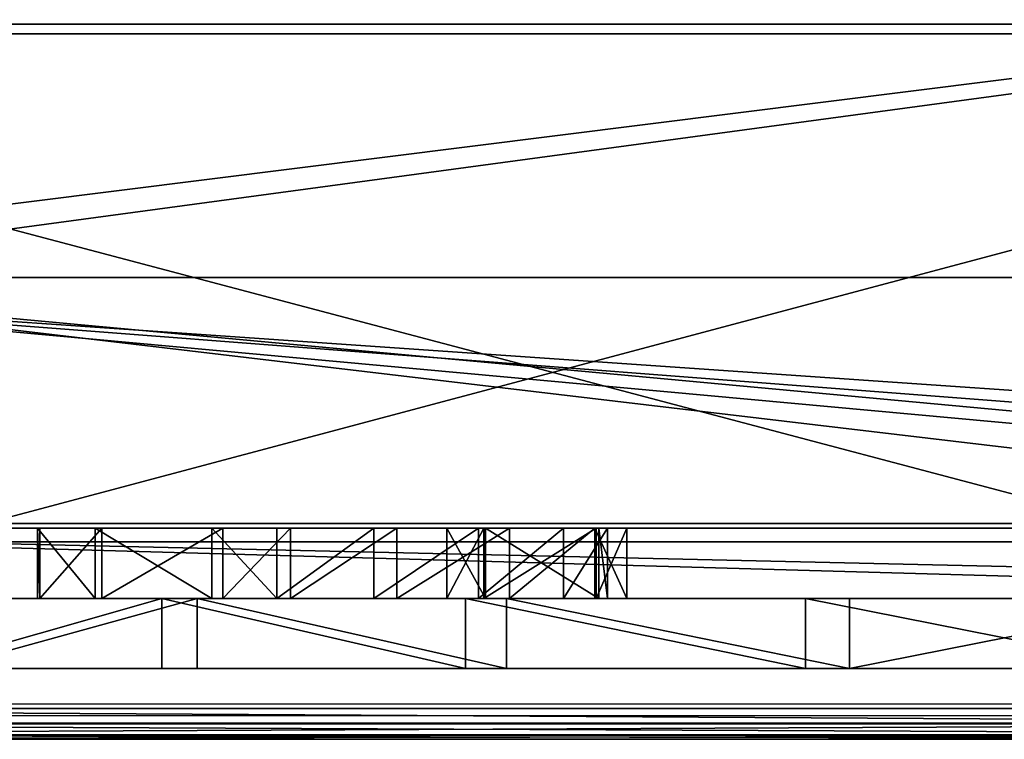
# Model space of a CAD drawing. Units: centimetres. Extents: x -233 to 236, y -197 to 197.
# Drawn here: x 19 to 40, y -45 to -30 of the extents above; entities that cross this region are included whole.
import ezdxf

# ---------------------------------------------------------------- set-up
doc = ezdxf.new("R2010")
doc.units = ezdxf.units.CM
doc.header["$LTSCALE"] = 2.54
doc.layers.get('0').update_dxf_attribs({"true_color": 0xff5454})
doc.layers.add('VP-EQ', color=7, linetype='Continuous', true_color=0x8a3492)

# ---------------------------------------------------------------- blocks, each defined once
blk = doc.blocks.new('Grupuj_18')
at = {"color": 0}
mesh = blk.add_polyface(dxfattribs=at)
corners = [(0, 13.455, 1.2), (5, 67.955, 1.2), (0, 67.955, 1.2), (0.8, 13.455, 1.2), (13.757, 3.174, 1.2), (0.8, 7.1, 1.2), (5, 72.955, 1.2), (76.2, 72.955, 1.2), (27.085, 0.796, 1.2), (40.6, 0, 1.2), (54.115, 0.796, 1.2), (67.443, 3.174, 1.2), (76.2, 67.955, 1.2), (80.4, 7.1, 1.2), (80.4, 13.455, 1.2), (81.2, 67.955, 1.2), (81.2, 13.455, 1.2)]
mesh.append_faces([[corners[k] for k in face] for face in [(0, 1, 2), (4, 3, 5), (15, 14, 16)]], dxfattribs={"vtx0": -1, "color": 0})
mesh.append_faces([[corners[k] for k in face] for face in [(1, 4, 6), (6, 4, 7), (7, 11, 12)]], dxfattribs={"vtx0": -1, "vtx1": -1, "color": 0})
mesh.append_faces([[corners[k] for k in face] for face in [(3, 4, 1)]], dxfattribs={"vtx0": -1, "vtx1": -1, "vtx2": -1, "color": 0})
mesh.append_faces([[corners[k] for k in face] for face in [(1, 0, 3), (7, 4, 8), (7, 8, 9), (7, 9, 10), (7, 10, 11), (12, 11, 13), (12, 13, 14), (14, 15, 12)]], dxfattribs={"vtx0": -1, "vtx2": -1, "color": 0})
mesh = blk.add_polyface(dxfattribs=at)
corners = [(81.2, 67.955), (80.4, 13.455), (76.2, 67.955), (81.2, 13.455), (5, 67.955), (0, 13.455), (0, 67.955), (0.8, 13.455), (0.8, 7.1), (13.757, 3.174), (5, 72.955), (76.2, 72.955), (27.085, 0.796), (40.6, 0), (54.115, 0.796), (67.443, 3.174), (80.4, 7.1)]
mesh.append_faces([[corners[k] for k in face] for face in [(1, 0, 3), (4, 5, 6)]], dxfattribs={"vtx0": -1, "color": 0})
mesh.append_faces([[corners[k] for k in face] for face in [(0, 1, 2), (5, 4, 7), (7, 4, 8), (8, 4, 9), (9, 11, 12), (12, 11, 13), (13, 11, 14), (14, 11, 15), (15, 2, 16), (16, 2, 1)]], dxfattribs={"vtx0": -1, "vtx1": -1, "color": 0})
mesh.append_faces([[corners[k] for k in face] for face in [(9, 4, 10), (9, 10, 11), (15, 11, 2)]], dxfattribs={"vtx0": -1, "vtx2": -1, "color": 0})
at = {"color": 28, "true_color": 0x301b02}
mesh = blk.add_polyface(dxfattribs=at)
corners = [(0, 67.955, 1.2), (0, 13.455), (0, 13.455, 1.2), (0, 67.955)]
mesh.append_faces([[corners[k] for k in face] for face in [(0, 1, 2), (1, 0, 3)]], dxfattribs={"vtx0": -1, "color": 28})
blk = doc.blocks.new('3DGeom_890_Defintion')
at = {"color": 18, "true_color": 0x020202, "xscale": 31.12745156245983, "yscale": 31.12745156245983, "zscale": 31.12745156245983}
blk.add_blockref('Grupuj_18', (-1263.77, -2613.17, 9.34), dxfattribs=at)
blk = doc.blocks.new('Grupuj_7')
at = {"color": 0}
mesh = blk.add_polyface(dxfattribs=at)
corners = [(0, 1.839, 39.467), (0, 0.124, 24.554), (0, 0, 32.123), (0, 2.203, 17.274), (0, 5.516, 46.084), (0, 6.096, 10.781), (0, 10.781, 51.525), (0, 11.536, 5.516), (0, 17.274, 55.417), (0, 18.153, 1.839), (0, 24.554, 57.496), (0, 25.497), (0, 32.123, 57.62), (0, 33.067, 0.124), (0, 39.467, 55.781), (0, 40.346, 2.203), (0, 46.084, 52.104), (0, 46.839, 6.096), (0, 51.525, 46.839), (0, 52.104, 11.536), (0, 55.417, 40.346), (0, 55.781, 18.153), (0, 57.496, 33.067), (0, 57.62, 25.497)]
mesh.append_faces([[corners[k] for k in face] for face in [(0, 1, 2), (21, 22, 23)]], dxfattribs={"vtx0": -1, "color": 0})
mesh.append_faces([[corners[k] for k in face] for face in [(1, 0, 3), (3, 4, 5), (5, 6, 7), (7, 8, 9), (9, 10, 11), (11, 12, 13), (13, 14, 15), (15, 16, 17), (17, 18, 19), (19, 20, 21)]], dxfattribs={"vtx0": -1, "vtx1": -1, "color": 0})
mesh.append_faces([[corners[k] for k in face] for face in [(3, 0, 4), (5, 4, 6), (7, 6, 8), (9, 8, 10), (11, 10, 12), (13, 12, 14), (15, 14, 16), (17, 16, 18), (19, 18, 20), (21, 20, 22)]], dxfattribs={"vtx0": -1, "vtx2": -1, "color": 0})
mesh = blk.add_polyface(dxfattribs=at)
corners = [(1.5, 0.124, 24.554), (1.5, 1.839, 39.467), (1.5, 0, 32.123), (1.5, 2.203, 17.274), (1.5, 5.516, 46.084), (1.5, 6.096, 10.781), (1.5, 10.781, 51.525), (1.5, 11.536, 5.516), (1.5, 17.274, 55.417), (1.5, 18.153, 1.839), (1.5, 24.554, 57.496), (1.5, 25.497), (1.5, 32.123, 57.62), (1.5, 33.067, 0.124), (1.5, 39.467, 55.781), (1.5, 40.346, 2.203), (1.5, 46.084, 52.104), (1.5, 46.839, 6.096), (1.5, 51.525, 46.839), (1.5, 52.104, 11.536), (1.5, 55.417, 40.346), (1.5, 55.781, 18.153), (1.5, 57.496, 33.067), (1.5, 57.62, 25.497)]
mesh.append_faces([[corners[k] for k in face] for face in [(0, 1, 2), (22, 21, 23)]], dxfattribs={"vtx0": -1, "color": 0})
mesh.append_faces([[corners[k] for k in face] for face in [(1, 3, 4), (4, 5, 6), (6, 7, 8), (8, 9, 10), (10, 11, 12), (12, 13, 14), (14, 15, 16), (16, 17, 18), (18, 19, 20), (20, 21, 22)]], dxfattribs={"vtx0": -1, "vtx1": -1, "color": 0})
mesh.append_faces([[corners[k] for k in face] for face in [(1, 0, 3), (4, 3, 5), (6, 5, 7), (8, 7, 9), (10, 9, 11), (12, 11, 13), (14, 13, 15), (16, 15, 17), (18, 17, 19), (20, 19, 21)]], dxfattribs={"vtx0": -1, "vtx2": -1, "color": 0})
at = {"color": 28, "true_color": 0x301b02}
mesh = blk.add_polyface(dxfattribs=at)
corners = [(0, 52.104, 11.536), (1.5, 46.839, 6.096), (0, 46.839, 6.096), (1.5, 52.104, 11.536)]
mesh.append_faces([[corners[k] for k in face] for face in [(0, 1, 2), (1, 0, 3)]], dxfattribs={"vtx0": -1, "color": 28})
mesh = blk.add_polyface(dxfattribs=at)
corners = [(1.5, 46.084, 52.104), (0, 51.525, 46.839), (0, 46.084, 52.104), (1.5, 51.525, 46.839)]
mesh.append_faces([[corners[k] for k in face] for face in [(0, 1, 2), (1, 0, 3)]], dxfattribs={"vtx0": -1, "color": 28})
mesh = blk.add_polyface(dxfattribs=at)
corners = [(1.5, 46.839, 6.096), (0, 40.346, 2.203), (0, 46.839, 6.096), (1.5, 40.346, 2.203)]
mesh.append_faces([[corners[k] for k in face] for face in [(0, 1, 2), (1, 0, 3)]], dxfattribs={"vtx0": -1, "color": 28})
mesh = blk.add_polyface(dxfattribs=at)
corners = [(0, 39.467, 55.781), (1.5, 46.084, 52.104), (0, 46.084, 52.104), (1.5, 39.467, 55.781)]
mesh.append_faces([[corners[k] for k in face] for face in [(0, 1, 2), (1, 0, 3)]], dxfattribs={"vtx0": -1, "color": 28})
mesh = blk.add_polyface(dxfattribs=at)
corners = [(1.5, 40.346, 2.203), (0, 33.067, 0.124), (0, 40.346, 2.203), (1.5, 33.067, 0.124)]
mesh.append_faces([[corners[k] for k in face] for face in [(0, 1, 2), (1, 0, 3)]], dxfattribs={"vtx0": -1, "color": 28})
mesh = blk.add_polyface(dxfattribs=at)
corners = [(0, 32.123, 57.62), (1.5, 39.467, 55.781), (0, 39.467, 55.781), (1.5, 32.123, 57.62)]
mesh.append_faces([[corners[k] for k in face] for face in [(0, 1, 2), (1, 0, 3)]], dxfattribs={"vtx0": -1, "color": 28})
mesh = blk.add_polyface(dxfattribs=at)
corners = [(1.5, 33.067, 0.124), (0, 25.497), (0, 33.067, 0.124), (1.5, 25.497)]
mesh.append_faces([[corners[k] for k in face] for face in [(0, 1, 2), (1, 0, 3)]], dxfattribs={"vtx0": -1, "color": 28})
mesh = blk.add_polyface(dxfattribs=at)
corners = [(1.5, 24.554, 57.496), (0, 32.123, 57.62), (0, 24.554, 57.496), (1.5, 32.123, 57.62)]
mesh.append_faces([[corners[k] for k in face] for face in [(0, 1, 2), (1, 0, 3)]], dxfattribs={"vtx0": -1, "color": 28})
blk = doc.blocks.new('Komponent_1')
at = {"color": 18, "true_color": 0x020202}
blk.add_blockref('Grupuj_7', (0, 0), dxfattribs=at)
blk = doc.blocks.new('Grupuj_2')
at = {"color": 18, "true_color": 0x010101}
mesh = blk.add_polyface(dxfattribs=at)
corners = [(1.5, 78.594), (0, 12.19), (0, 78.594), (1.5, 12.19)]
mesh.append_faces([[corners[k] for k in face] for face in [(0, 1, 2), (1, 0, 3)]], dxfattribs={"vtx0": -1, "color": 18})
mesh = blk.add_polyface(dxfattribs=at)
corners = [(0, 25.454, 147.6), (1.5, 78.594, 147.6), (0, 78.594, 147.6), (1.5, 25.454, 147.6)]
mesh.append_faces([[corners[k] for k in face] for face in [(0, 1, 2), (1, 0, 3)]], dxfattribs={"vtx0": -1, "color": 18})
at = {"color": 0}
mesh = blk.add_polyface(dxfattribs=at)
corners = [(0, 51.175, 127.238), (0, 50.931, 86.925), (0, 50.516, 129.6), (0, 51.115, 89.171), (0, 53.545, 98.548), (0, 53.576, 117.854), (0, 54.373, 108.2), (0, 25.454, 147.6), (0, 25.904, 139.825), (0, 25.454, 142.366), (0, 78.594, 147.6), (0, 27.197, 137.591), (0, 33.626, 129.734), (0, 53.029, 133.59), (0, 37.854, 120.504), (0, 51.203, 131.954), (0, 39.604, 110.504), (0, 55.444, 134.015), (0, 57.72, 133.1), (0, 59.169, 131.123), (0, 61.755, 122.275), (0, 63.085, 113.153), (0, 63.132, 103.935), (0, 78.594), (0, 1.732, 45.795), (0, 0.336, 24.769), (0, 0, 35.351), (0, 2.729, 14.456), (0, 5.467, 55.702), (0, 6.538, 6.625), (0, 11.061, 64.69), (0, 12.19), (0, 18.299, 72.416), (0, 29.693, 82.408), (0, 35.386, 90.813), (0, 38.764, 100.387), (0, 51.871, 84.876), (0, 53.693, 83.551), (0, 55.931, 83.287), (0, 58.011, 84.153), (0, 59.401, 85.927), (0, 61.896, 94.8)]
mesh.append_faces([[corners[k] for k in face] for face in [(4, 5, 6), (7, 8, 9), (24, 25, 26)]], dxfattribs={"vtx0": -1, "color": 0})
mesh.append_faces([[corners[k] for k in face] for face in [(0, 1, 2), (1, 0, 3), (3, 0, 4), (8, 10, 11), (11, 10, 12), (12, 13, 14), (14, 15, 16), (13, 10, 17), (17, 10, 18), (18, 10, 19), (19, 10, 20), (20, 10, 21), (21, 10, 22), (25, 24, 27), (27, 28, 29), (29, 30, 31), (31, 32, 23)]], dxfattribs={"vtx0": -1, "vtx1": -1, "color": 0})
mesh.append_faces([[corners[k] for k in face] for face in [(12, 10, 13), (23, 16, 1), (1, 16, 2)]], dxfattribs={"vtx0": -1, "vtx1": -1, "vtx2": -1, "color": 0})
mesh.append_faces([[corners[k] for k in face] for face in [(4, 0, 5), (8, 7, 10), (14, 13, 15), (16, 15, 2), (22, 10, 23), (27, 24, 28), (29, 28, 30), (31, 30, 32), (23, 32, 33), (23, 33, 34), (23, 34, 35), (23, 35, 16), (23, 1, 36), (23, 36, 37), (23, 37, 38), (23, 38, 39), (23, 39, 40), (23, 40, 41), (23, 41, 22)]], dxfattribs={"vtx0": -1, "vtx2": -1, "color": 0})
mesh = blk.add_polyface(dxfattribs=at)
corners = [(1.5, 0.336, 24.769), (1.5, 1.732, 45.795), (1.5, 0, 35.351), (1.5, 2.729, 14.456), (1.5, 5.467, 55.702), (1.5, 6.538, 6.625), (1.5, 11.061, 64.69), (1.5, 12.19), (1.5, 18.299, 72.416), (1.5, 78.594), (1.5, 29.693, 82.408), (1.5, 35.386, 90.813), (1.5, 38.764, 100.387), (1.5, 39.604, 110.504), (1.5, 50.931, 86.925), (1.5, 50.516, 129.6), (1.5, 51.871, 84.876), (1.5, 53.693, 83.551), (1.5, 55.931, 83.287), (1.5, 58.011, 84.153), (1.5, 59.401, 85.927), (1.5, 61.896, 94.8), (1.5, 63.132, 103.935), (1.5, 25.904, 139.825), (1.5, 25.454, 147.6), (1.5, 25.454, 142.366), (1.5, 78.594, 147.6), (1.5, 27.197, 137.591), (1.5, 33.626, 129.734), (1.5, 53.029, 133.59), (1.5, 37.854, 120.504), (1.5, 51.203, 131.954), (1.5, 55.444, 134.015), (1.5, 57.72, 133.1), (1.5, 59.169, 131.123), (1.5, 61.755, 122.275), (1.5, 63.085, 113.153), (1.5, 51.175, 127.238), (1.5, 51.115, 89.171), (1.5, 53.545, 98.548), (1.5, 53.576, 117.854), (1.5, 54.373, 108.2)]
mesh.append_faces([[corners[k] for k in face] for face in [(0, 1, 2), (23, 24, 25), (40, 39, 41)]], dxfattribs={"vtx0": -1, "color": 0})
mesh.append_faces([[corners[k] for k in face] for face in [(1, 3, 4), (4, 5, 6), (6, 7, 8), (8, 9, 10), (10, 9, 11), (11, 9, 12), (12, 9, 13), (14, 9, 16), (16, 9, 17), (17, 9, 18), (18, 9, 19), (19, 9, 20), (20, 9, 21), (21, 9, 22), (24, 23, 26), (29, 30, 31), (31, 13, 15), (26, 22, 9), (37, 39, 40)]], dxfattribs={"vtx0": -1, "vtx1": -1, "color": 0})
mesh.append_faces([[corners[k] for k in face] for face in [(13, 9, 14), (13, 14, 15), (26, 28, 29)]], dxfattribs={"vtx0": -1, "vtx1": -1, "vtx2": -1, "color": 0})
mesh.append_faces([[corners[k] for k in face] for face in [(1, 0, 3), (4, 3, 5), (6, 5, 7), (8, 7, 9), (26, 23, 27), (26, 27, 28), (29, 28, 30), (31, 30, 13), (26, 29, 32), (26, 32, 33), (26, 33, 34), (26, 34, 35), (26, 35, 36), (26, 36, 22), (14, 37, 15), (37, 14, 38), (37, 38, 39)]], dxfattribs={"vtx0": -1, "vtx2": -1, "color": 0})
at = {"color": 18, "true_color": 0x010101}
mesh = blk.add_polyface(dxfattribs=at)
corners = [(1.5, 63.132, 103.935), (0, 61.896, 94.8), (1.5, 61.896, 94.8), (0, 63.132, 103.935)]
mesh.append_faces([[corners[k] for k in face] for face in [(0, 1, 2), (1, 0, 3)]], dxfattribs={"vtx0": -1, "color": 18})
mesh = blk.add_polyface(dxfattribs=at)
corners = [(1.5, 63.085, 113.153), (0, 63.132, 103.935), (1.5, 63.132, 103.935), (0, 63.085, 113.153)]
mesh.append_faces([[corners[k] for k in face] for face in [(0, 1, 2), (1, 0, 3)]], dxfattribs={"vtx0": -1, "color": 18})
mesh = blk.add_polyface(dxfattribs=at)
corners = [(1.5, 61.755, 122.275), (0, 63.085, 113.153), (1.5, 63.085, 113.153), (0, 61.755, 122.275)]
mesh.append_faces([[corners[k] for k in face] for face in [(0, 1, 2), (1, 0, 3)]], dxfattribs={"vtx0": -1, "color": 18})
mesh = blk.add_polyface(dxfattribs=at)
corners = [(1.5, 61.896, 94.8), (0, 59.401, 85.927), (1.5, 59.401, 85.927), (0, 61.896, 94.8)]
mesh.append_faces([[corners[k] for k in face] for face in [(0, 1, 2), (1, 0, 3)]], dxfattribs={"vtx0": -1, "color": 18})
mesh = blk.add_polyface(dxfattribs=at)
corners = [(1.5, 59.169, 131.123), (0, 61.755, 122.275), (1.5, 61.755, 122.275), (0, 59.169, 131.123)]
mesh.append_faces([[corners[k] for k in face] for face in [(0, 1, 2), (1, 0, 3)]], dxfattribs={"vtx0": -1, "color": 18})
mesh = blk.add_polyface(dxfattribs=at)
corners = [(1.5, 59.401, 85.927), (0, 58.011, 84.153), (1.5, 58.011, 84.153), (0, 59.401, 85.927)]
mesh.append_faces([[corners[k] for k in face] for face in [(0, 1, 2), (1, 0, 3)]], dxfattribs={"vtx0": -1, "color": 18})
mesh = blk.add_polyface(dxfattribs=at)
corners = [(1.5, 57.72, 133.1), (0, 59.169, 131.123), (1.5, 59.169, 131.123), (0, 57.72, 133.1)]
mesh.append_faces([[corners[k] for k in face] for face in [(0, 1, 2), (1, 0, 3)]], dxfattribs={"vtx0": -1, "color": 18})
mesh = blk.add_polyface(dxfattribs=at)
corners = [(1.5, 55.931, 83.287), (0, 58.011, 84.153), (0, 55.931, 83.287), (1.5, 58.011, 84.153)]
mesh.append_faces([[corners[k] for k in face] for face in [(0, 1, 2), (1, 0, 3)]], dxfattribs={"vtx0": -1, "color": 18})
mesh = blk.add_polyface(dxfattribs=at)
corners = [(0, 57.72, 133.1), (1.5, 55.444, 134.015), (0, 55.444, 134.015), (1.5, 57.72, 133.1)]
mesh.append_faces([[corners[k] for k in face] for face in [(0, 1, 2), (1, 0, 3)]], dxfattribs={"vtx0": -1, "color": 18})
mesh = blk.add_polyface(dxfattribs=at)
corners = [(1.5, 53.693, 83.551), (0, 55.931, 83.287), (0, 53.693, 83.551), (1.5, 55.931, 83.287)]
mesh.append_faces([[corners[k] for k in face] for face in [(0, 1, 2), (1, 0, 3)]], dxfattribs={"vtx0": -1, "color": 18})
mesh = blk.add_polyface(dxfattribs=at)
corners = [(0, 55.444, 134.015), (1.5, 53.029, 133.59), (0, 53.029, 133.59), (1.5, 55.444, 134.015)]
mesh.append_faces([[corners[k] for k in face] for face in [(0, 1, 2), (1, 0, 3)]], dxfattribs={"vtx0": -1, "color": 18})
mesh = blk.add_polyface(dxfattribs=at)
corners = [(0, 54.373, 108.2), (1.5, 53.576, 117.854), (1.5, 54.373, 108.2), (0, 53.576, 117.854)]
mesh.append_faces([[corners[k] for k in face] for face in [(0, 1, 2), (1, 0, 3)]], dxfattribs={"vtx0": -1, "color": 18})
mesh = blk.add_polyface(dxfattribs=at)
corners = [(0, 53.545, 98.548), (1.5, 54.373, 108.2), (1.5, 53.545, 98.548), (0, 54.373, 108.2)]
mesh.append_faces([[corners[k] for k in face] for face in [(0, 1, 2), (1, 0, 3)]], dxfattribs={"vtx0": -1, "color": 18})
mesh = blk.add_polyface(dxfattribs=at)
corners = [(1.5, 51.871, 84.876), (0, 53.693, 83.551), (0, 51.871, 84.876), (1.5, 53.693, 83.551)]
mesh.append_faces([[corners[k] for k in face] for face in [(0, 1, 2), (1, 0, 3)]], dxfattribs={"vtx0": -1, "color": 18})
mesh = blk.add_polyface(dxfattribs=at)
corners = [(0, 53.576, 117.854), (1.5, 51.175, 127.238), (1.5, 53.576, 117.854), (0, 51.175, 127.238)]
mesh.append_faces([[corners[k] for k in face] for face in [(0, 1, 2), (1, 0, 3)]], dxfattribs={"vtx0": -1, "color": 18})
mesh = blk.add_polyface(dxfattribs=at)
corners = [(0, 51.115, 89.171), (1.5, 53.545, 98.548), (1.5, 51.115, 89.171), (0, 53.545, 98.548)]
mesh.append_faces([[corners[k] for k in face] for face in [(0, 1, 2), (1, 0, 3)]], dxfattribs={"vtx0": -1, "color": 18})
mesh = blk.add_polyface(dxfattribs=at)
corners = [(0, 53.029, 133.59), (1.5, 51.203, 131.954), (0, 51.203, 131.954), (1.5, 53.029, 133.59)]
mesh.append_faces([[corners[k] for k in face] for face in [(0, 1, 2), (1, 0, 3)]], dxfattribs={"vtx0": -1, "color": 18})
mesh = blk.add_polyface(dxfattribs=at)
corners = [(0, 51.871, 84.876), (1.5, 50.931, 86.925), (1.5, 51.871, 84.876), (0, 50.931, 86.925)]
mesh.append_faces([[corners[k] for k in face] for face in [(0, 1, 2), (1, 0, 3)]], dxfattribs={"vtx0": -1, "color": 18})
mesh = blk.add_polyface(dxfattribs=at)
corners = [(0, 50.516, 129.6), (1.5, 51.203, 131.954), (1.5, 50.516, 129.6), (0, 51.203, 131.954)]
mesh.append_faces([[corners[k] for k in face] for face in [(0, 1, 2), (1, 0, 3)]], dxfattribs={"vtx0": -1, "color": 18})
mesh = blk.add_polyface(dxfattribs=at)
corners = [(0, 51.175, 127.238), (1.5, 50.516, 129.6), (1.5, 51.175, 127.238), (0, 50.516, 129.6)]
mesh.append_faces([[corners[k] for k in face] for face in [(0, 1, 2), (1, 0, 3)]], dxfattribs={"vtx0": -1, "color": 18})
mesh = blk.add_polyface(dxfattribs=at)
corners = [(0, 50.931, 86.925), (1.5, 51.115, 89.171), (1.5, 50.931, 86.925), (0, 51.115, 89.171)]
mesh.append_faces([[corners[k] for k in face] for face in [(0, 1, 2), (1, 0, 3)]], dxfattribs={"vtx0": -1, "color": 18})
blk = doc.blocks.new('Grupuj_11')
at = {"color": 242, "true_color": 0xd71921}
blk.add_blockref('Grupuj_2', (0, 1.103), dxfattribs=at)
blk = doc.blocks.new('Group54')
at = {"color": 0}
blk.add_blockref('Grupuj_11', (-188.982, -247.362, 62.3), dxfattribs=at)
blk = doc.blocks.new('081118-1')
at = {"color": 0}
blk.add_blockref('Group54', (0, 0), dxfattribs=at)
blk = doc.blocks.new('Grupuj_22')
at = {"color": 0}
mesh = blk.add_polyface(dxfattribs=at)
corners = [(0, 0, 5), (5.659, 5.659, 5), (0, 82.094, 5), (53.479, 0, 5), (53.479, 5.659, 5), (5.659, 76.435, 5), (53.479, 82.094, 5), (53.479, 76.435, 5)]
mesh.append_faces([[corners[k] for k in face] for face in [(1, 3, 4), (6, 5, 7)]], dxfattribs={"vtx0": -1, "color": 0})
mesh.append_faces([[corners[k] for k in face] for face in [(0, 1, 2), (2, 5, 6), (5, 2, 1)]], dxfattribs={"vtx0": -1, "vtx1": -1, "color": 0})
mesh.append_faces([[corners[k] for k in face] for face in [(1, 0, 3)]], dxfattribs={"vtx0": -1, "vtx2": -1, "color": 0})
mesh = blk.add_polyface(dxfattribs=at)
corners = [(0, 82.094), (5.659, 76.435), (0, 0), (53.479, 82.094), (53.479, 76.435), (5.659, 5.659), (53.479, 0), (53.479, 5.659)]
mesh.append_faces([[corners[k] for k in face] for face in [(1, 3, 4), (6, 5, 7)]], dxfattribs={"vtx0": -1, "color": 0})
mesh.append_faces([[corners[k] for k in face] for face in [(0, 1, 2), (2, 5, 6), (5, 2, 1)]], dxfattribs={"vtx0": -1, "vtx1": -1, "color": 0})
mesh.append_faces([[corners[k] for k in face] for face in [(1, 0, 3)]], dxfattribs={"vtx0": -1, "vtx2": -1, "color": 0})
mesh = blk.add_polyface(dxfattribs=at)
corners = [(5.659, 5.659, 5), (53.479, 5.659), (5.659, 5.659), (53.479, 5.659, 5)]
mesh.append_faces([[corners[k] for k in face] for face in [(0, 1, 2), (1, 0, 3)]], dxfattribs={"vtx0": -1, "color": 0})
mesh = blk.add_polyface(dxfattribs=at)
corners = [(53.479, 0, 5), (0, 0), (53.479, 0), (0, 0, 5)]
mesh.append_faces([[corners[k] for k in face] for face in [(0, 1, 2), (1, 0, 3)]], dxfattribs={"vtx0": -1, "color": 0})
blk = doc.blocks.new('Group72')
at = {"color": 0}
mesh = blk.add_polyface(dxfattribs=at)
corners = [(-191.998, -165.963, 209.785), (-191.91, -221.363, 209.469), (-191.998, -221.363, 209.785), (-191.91, -165.963, 209.469)]
mesh.append_faces([[corners[k] for k in face] for face in [(0, 1, 2), (1, 0, 3)]], dxfattribs={"vtx0": -1, "color": 0})
mesh = blk.add_polyface(dxfattribs=at)
corners = [(-191.901, -165.963, 210.098), (-191.998, -221.363, 209.785), (-191.901, -221.363, 210.098), (-191.998, -165.963, 209.785)]
mesh.append_faces([[corners[k] for k in face] for face in [(0, 1, 2), (1, 0, 3)]], dxfattribs={"vtx0": -1, "color": 0})
mesh = blk.add_polyface(dxfattribs=at)
corners = [(-191.665, -165.963, 209.251), (-191.91, -221.363, 209.469), (-191.91, -165.963, 209.469), (-191.665, -221.363, 209.251)]
mesh.append_faces([[corners[k] for k in face] for face in [(0, 1, 2), (1, 0, 3)]], dxfattribs={"vtx0": -1, "color": 0})
mesh = blk.add_polyface(dxfattribs=at)
corners = [(-191.65, -221.363, 210.309), (-191.901, -165.963, 210.098), (-191.901, -221.363, 210.098), (-191.65, -165.963, 210.309)]
mesh.append_faces([[corners[k] for k in face] for face in [(0, 1, 2), (1, 0, 3)]], dxfattribs={"vtx0": -1, "color": 0})
mesh = blk.add_polyface(dxfattribs=at)
corners = [(-191.341, -165.963, 209.201), (-191.665, -221.363, 209.251), (-191.665, -165.963, 209.251), (-191.341, -221.363, 209.201)]
mesh.append_faces([[corners[k] for k in face] for face in [(0, 1, 2), (1, 0, 3)]], dxfattribs={"vtx0": -1, "color": 0})
mesh = blk.add_polyface(dxfattribs=at)
corners = [(-176.9, -221.363, 213.711), (-191.65, -165.963, 210.309), (-191.65, -221.363, 210.309), (-176.9, -165.963, 213.711)]
mesh.append_faces([[corners[k] for k in face] for face in [(0, 1, 2), (1, 0, 3)]], dxfattribs={"vtx0": -1, "color": 0})
mesh = blk.add_polyface(dxfattribs=at)
corners = [(-176.691, -165.963, 212.562), (-191.341, -221.363, 209.201), (-191.341, -165.963, 209.201), (-176.691, -221.363, 212.562)]
mesh.append_faces([[corners[k] for k in face] for face in [(0, 1, 2), (1, 0, 3)]], dxfattribs={"vtx0": -1, "color": 0})
mesh = blk.add_polyface(dxfattribs=at)
corners = [(-161.903, -221.363, 215.764), (-176.9, -165.963, 213.711), (-176.9, -221.363, 213.711), (-161.903, -165.963, 215.764)]
mesh.append_faces([[corners[k] for k in face] for face in [(0, 1, 2), (1, 0, 3)]], dxfattribs={"vtx0": -1, "color": 0})
mesh = blk.add_polyface(dxfattribs=at)
corners = [(-161.797, -165.963, 214.589), (-176.691, -221.363, 212.562), (-176.691, -165.963, 212.562), (-161.797, -221.363, 214.589)]
mesh.append_faces([[corners[k] for k in face] for face in [(0, 1, 2), (1, 0, 3)]], dxfattribs={"vtx0": -1, "color": 0})
blk = doc.blocks.new('Grupuj_20')
at = {"color": 0}
mesh = blk.add_polyface(dxfattribs=at)
corners = [(0, 0, 4.999), (5.659, 5.659, 4.999), (0, 82.094, 4.999), (66.756, 0, 4.999), (61.097, 5.659, 4.999), (61.097, 76.435, 4.999), (5.659, 76.435, 4.999), (66.756, 82.094, 4.999)]
mesh.append_faces([[corners[k] for k in face] for face in [(0, 1, 2), (1, 3, 4), (4, 3, 5), (2, 6, 7), (6, 2, 1), (7, 5, 3)]], dxfattribs={"vtx0": -1, "vtx1": -1, "color": 0})
mesh.append_faces([[corners[k] for k in face] for face in [(1, 0, 3), (7, 6, 5)]], dxfattribs={"vtx0": -1, "vtx2": -1, "color": 0})
mesh = blk.add_polyface(dxfattribs=at)
corners = [(0, 82.094, 1.999), (5.659, 76.435, 1.999), (0, 0, 1.999), (66.756, 82.094, 1.999), (61.097, 76.435, 1.999), (61.097, 5.659, 1.999), (5.659, 5.659, 1.999), (66.756, 0, 1.999)]
mesh.append_faces([[corners[k] for k in face] for face in [(0, 1, 2), (1, 3, 4), (4, 3, 5), (2, 6, 7), (6, 2, 1), (7, 5, 3)]], dxfattribs={"vtx0": -1, "vtx1": -1, "color": 0})
mesh.append_faces([[corners[k] for k in face] for face in [(1, 0, 3), (7, 6, 5)]], dxfattribs={"vtx0": -1, "vtx2": -1, "color": 0})
mesh = blk.add_polyface(dxfattribs=at)
corners = [(5.659, 5.659, 4.999), (61.097, 5.659, 1.999), (5.659, 5.659, 1.999), (61.097, 5.659, 4.999)]
mesh.append_faces([[corners[k] for k in face] for face in [(0, 1, 2), (1, 0, 3)]], dxfattribs={"vtx0": -1, "color": 0})
mesh = blk.add_polyface(dxfattribs=at)
corners = [(66.756, 0, 4.999), (0, 0, 1.999), (66.756, 0, 1.999), (0, 0, 4.999)]
mesh.append_faces([[corners[k] for k in face] for face in [(0, 1, 2), (1, 0, 3)]], dxfattribs={"vtx0": -1, "color": 0})
blk = doc.blocks.new('Grupuj_8')
at = {"color": 0, "rotation": 89.99999999997604}
for name, p in [('081118-1', (-79.607, 196.297, -54.981)), ('Komponent_1', (153.023, 5.816, 1.193))]:
    blk.add_blockref(name, p, dxfattribs=at)
at = {"color": 18, "true_color": 0x040404, "rotation": 89.99999999997604}
blk.add_blockref('Group72', (-79.607, 196.297, -54.981), dxfattribs=at)
at = {"color": 253, "true_color": 0xa8a8a8}
for name, p in [('Grupuj_22', (87.85, 8.526, 149.619)), ('Grupuj_20', (87.85, 8.526, 5.019))]:
    blk.add_blockref(name, p, dxfattribs=at)
at = {"color": 0, "xscale": 0.03212598365122878, "yscale": 0.03212598365122878, "zscale": 0.03212598365122878, "rotation": 89.99999999997604}
blk.add_blockref('3DGeom_890_Defintion', (77.26, 49.516, 10.019), dxfattribs=at)
blk = doc.blocks.new('0810')
at = {"color": 8, "linetype": 'Continuous', "lineweight": 25}
blk.add_line((550.717, 1073.631), (605.721, 1073.631), dxfattribs=at)
at = {"color": 7, "linetype": 'Continuous', "lineweight": 25}
blk.add_line((550.717, 1073.383), (605.721, 1073.383), dxfattribs=at)
blk = doc.blocks.new('0810 2d')
at = {"layer": 'VP-EQ', "color": 0}
blk.add_blockref('0810', (0, 0), dxfattribs=at)

msp = doc.modelspace()

# ---------------------------------------------------------------- block references
at = {"color": 0}
msp.add_blockref('Grupuj_8', (-83.735, -49.454), dxfattribs=at)
at = {"layer": 'VP-EQ', "color": 0}
msp.add_blockref('0810 2d', (-546.854, -1118.025), dxfattribs=at)

doc.saveas('drawing.dxf')
